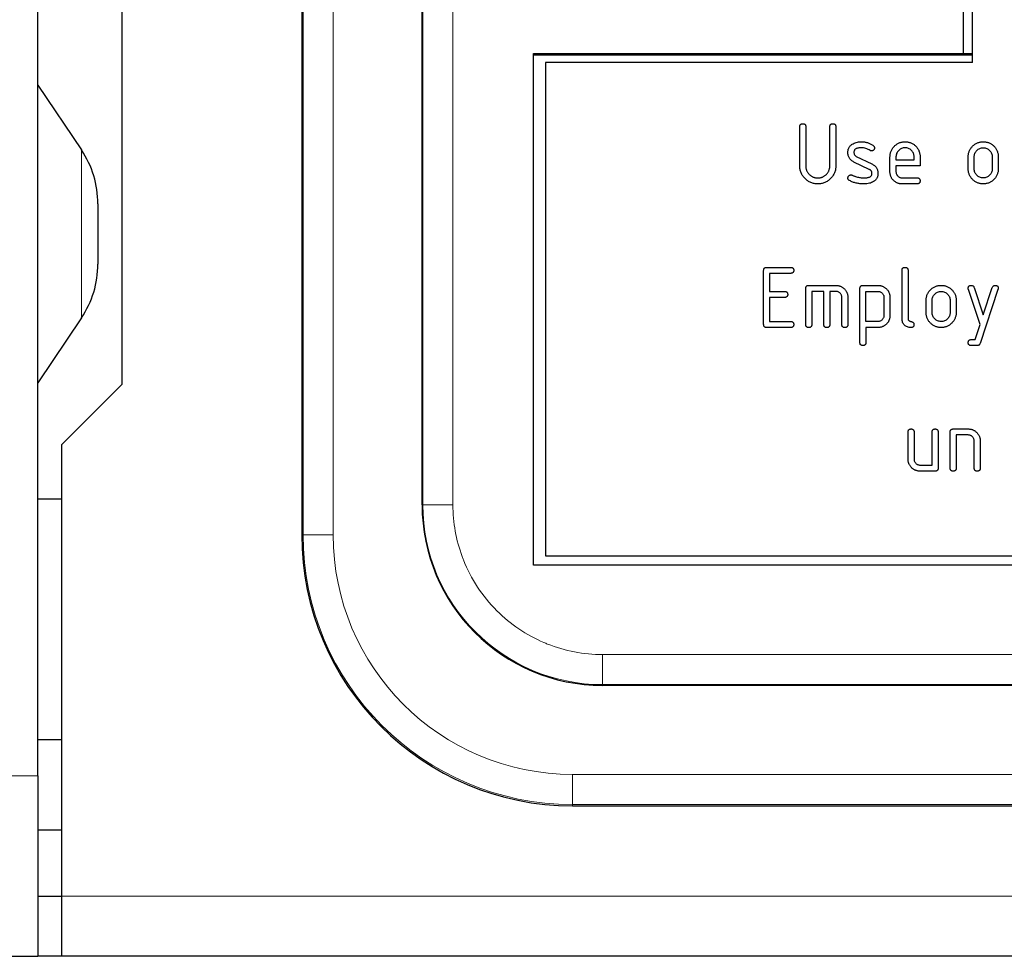
# Model space of a CAD drawing. Units: millimetres. Extents: x 0 to 483, y 0 to 148.
# Drawn here: x 27 to 43, y 0 to 16 of the extents above; entities that cross this region are included whole.
import ezdxf

# ---------------------------------------------------------------- set-up
doc = ezdxf.new("R2010")
doc.units = ezdxf.units.MM
doc.layers.add('Visible (ISO)', color=7, linetype='Continuous', lineweight=25)
doc.layers.add('Visible Narrow (ISO)', color=7, linetype='Continuous', lineweight=15)

msp = doc.modelspace()

# ---------------------------------------------------------------- linework, layer by layer
at = {"layer": 'Visible (ISO)'}
for p, q in [((31.588, 33), (31.588, 7)), ((33.588, 7.5), (33.588, 32.5)), ((27.2, 3), (27.2, 17.917)), ((42.588, 15), (42.588, 16.593)), ((42.738, 14.85), (42.738, 16.65)), ((28.6, 16), (28.6, 9.5)), ((35.438, 15), (42.588, 15)), ((35.438, 6.5), (35.438, 15)), ((35.438, 14.973), (42.738, 14.973)), ((38.338, 14.973), (38.338, 15)), ((42.588, 15), (42.738, 15)), ((35.638, 14.85), (35.638, 6.65)), ((42.738, 14.85), (35.638, 14.85)), ((27.2, 14.472), (27.926, 13.395)), ((39.865, 13.131), (39.865, 13.781)), ((39.965, 13.781), (39.965, 13.131)), ((40.365, 13.131), (40.365, 13.781)), ((40.465, 13.781), (40.465, 13.131)), ((40.805, 13.289), (41.063, 13.163)), ((41.365, 13.031), (41.365, 13.281)), ((41.465, 13.281), (41.465, 13.231)), ((41.765, 13.231), (41.765, 13.281)), ((41.865, 13.281), (41.865, 13.131)), ((42.665, 13.081), (42.665, 13.281)), ((42.765, 13.081), (42.765, 13.281)), ((43.065, 13.281), (43.065, 13.081)), ((43.165, 13.281), (43.165, 13.081)), ((41.021, 13.072), (40.765, 13.195)), ((41.465, 13.231), (41.765, 13.231)), ((41.865, 13.131), (41.465, 13.131)), ((41.465, 13.131), (41.465, 13.031)), ((41.565, 12.931), (41.815, 12.931)), ((41.815, 12.831), (41.565, 12.831)), ((28.2, 12.5), (28.2, 11.5)), ((39.265, 10.495), (39.265, 11.395)), ((39.315, 11.445), (39.715, 11.445)), ((39.715, 11.345), (39.365, 11.345)), ((39.365, 11.345), (39.365, 11.045)), ((41.565, 10.595), (41.565, 11.395)), ((41.665, 11.395), (41.665, 10.595)), ((40.015, 11.145), (40.465, 11.145)), ((40.915, 11.145), (41.165, 11.145)), ((39.365, 11.045), (39.615, 11.045)), ((39.965, 10.495), (39.965, 11.095)), ((40.265, 11.045), (40.065, 11.045)), ((40.065, 11.045), (40.065, 10.495)), ((40.265, 10.495), (40.265, 11.045)), ((40.465, 11.045), (40.365, 11.045)), ((40.365, 11.045), (40.365, 10.495)), ((40.865, 10.195), (40.865, 11.095)), ((40.965, 10.545), (40.965, 11.045)), ((40.965, 11.045), (41.165, 11.045)), ((42.862, 10.496), (42.669, 11.076)), ((42.764, 11.108), (42.915, 10.655)), ((43.16, 11.076), (42.863, 10.181)), ((42.915, 10.655), (43.066, 11.108)), ((39.615, 10.945), (39.365, 10.945)), ((39.365, 10.945), (39.365, 10.545)), ((40.565, 10.495), (40.565, 10.945)), ((40.665, 10.945), (40.665, 10.495)), ((41.265, 10.945), (41.265, 10.645)), ((41.365, 10.945), (41.365, 10.645)), ((41.965, 10.695), (41.965, 10.895)), ((42.065, 10.695), (42.065, 10.895)), ((42.365, 10.895), (42.365, 10.695)), ((42.465, 10.895), (42.465, 10.695)), ((27.926, 10.605), (27.2, 9.528)), ((39.365, 10.545), (39.715, 10.545)), ((41.165, 10.545), (40.965, 10.545)), ((42.779, 10.247), (42.862, 10.496)), ((39.715, 10.445), (39.315, 10.445)), ((41.165, 10.445), (40.965, 10.445)), ((40.965, 10.445), (40.965, 10.195)), ((42.815, 10.145), (42.715, 10.145)), ((28.6, 9.5), (27.6, 8.5)), ((41.665, 8.26), (41.665, 8.71)), ((41.765, 8.71), (41.765, 8.26)), ((42.065, 8.16), (42.065, 8.71)), ((42.165, 8.71), (42.165, 8.11)), ((42.365, 8.11), (42.365, 8.71)), ((42.415, 8.76), (42.665, 8.76)), ((42.665, 8.66), (42.465, 8.66)), ((42.465, 8.66), (42.465, 8.11)), ((42.765, 8.11), (42.765, 8.56)), ((42.865, 8.56), (42.865, 8.11)), ((27.6, 1), (27.6, 8.5)), ((41.865, 8.16), (42.065, 8.16)), ((42.115, 8.06), (41.865, 8.06)), ((27.2, 7.6), (27.6, 7.6)), ((35.638, 6.65), (59.538, 6.65)), ((59.738, 6.5), (35.438, 6.5)), ((58.588, 4.5), (36.588, 4.5)), ((27.2, 3.6), (27.6, 3.6)), ((27.2, 3), (27.2, 0)), ((36.088, 2.5), (59.088, 2.5)), ((27.2, 2.1), (27.6, 2.1)), ((27.2, 1), (27.6, 1)), ((27.6, 0), (27.6, 1)), ((25.6, 0), (27.2, 0)), ((27.6, 0), (27.2, 0)), ((455.4, 0), (27.6, 0))]:
    msp.add_line(p, q, dxfattribs=at)
for centre, radius, start, end in [((26.6, 12.5), 1.6, 0, 34), ((26.6, 11.5), 1.6, 326, 0), ((36.588, 7.5), 3, 180, 270), ((36.088, 7), 4.5, 180, 270)]:
    msp.add_arc(centre, radius, start, end, dxfattribs=at)
for points, knots in [([(39.865, 13.781), (39.866, 13.785), (39.866, 13.793), (39.868, 13.803), (39.872, 13.812), (39.878, 13.819), (39.885, 13.825), (39.894, 13.828), (39.904, 13.831), (39.911, 13.831), (39.915, 13.831)], [0, 0, 0, 0, 0.00001185275, 0.00002213267, 0.0000317114, 0.00004045413, 0.00004950979, 0.00005879324, 0.00006934058, 0.000080956, 0.000080956, 0.000080956, 0.000080956]), ([(39.915, 13.831), (39.919, 13.831), (39.927, 13.831), (39.937, 13.828), (39.946, 13.825), (39.953, 13.819), (39.959, 13.812), (39.962, 13.803), (39.965, 13.793), (39.965, 13.785), (39.965, 13.781)], [0, 0, 0, 0, 0.00001173415, 0.00002197405, 0.00003137821, 0.00004018125, 0.00004898429, 0.00005838846, 0.00006862836, 0.0000803625, 0.0000803625, 0.0000803625, 0.0000803625]), ([(40.365, 13.781), (40.366, 13.785), (40.366, 13.793), (40.368, 13.803), (40.372, 13.812), (40.378, 13.819), (40.385, 13.825), (40.394, 13.828), (40.404, 13.831), (40.411, 13.831), (40.415, 13.831)], [0, 0, 0, 0, 0.00001185275, 0.00002213267, 0.0000317114, 0.00004045413, 0.00004950979, 0.00005879324, 0.00006934058, 0.000080956, 0.000080956, 0.000080956, 0.000080956]), ([(40.415, 13.831), (40.419, 13.831), (40.427, 13.831), (40.437, 13.828), (40.446, 13.825), (40.453, 13.819), (40.459, 13.812), (40.462, 13.803), (40.465, 13.793), (40.465, 13.785), (40.465, 13.781)], [0, 0, 0, 0, 0.00001173415, 0.00002197405, 0.00003137821, 0.00004018125, 0.00004898429, 0.00005838846, 0.00006862836, 0.0000803625, 0.0000803625, 0.0000803625, 0.0000803625]), ([(40.665, 13.355), (40.666, 13.362), (40.666, 13.376), (40.669, 13.396), (40.675, 13.415), (40.683, 13.433), (40.692, 13.449), (40.705, 13.464), (40.719, 13.478), (40.73, 13.486), (40.735, 13.49)], [0, 0, 0, 0, 0.0000209789, 0.0000408825, 0.000060148, 0.0000790013, 0.0000977978, 0.0001167745, 0.000136113, 0.000156578, 0.000156578, 0.000156578, 0.000156578]), ([(40.735, 13.49), (40.746, 13.496), (40.767, 13.509), (40.804, 13.522), (40.844, 13.53), (40.872, 13.531), (40.886, 13.531)], [0, 0, 0, 0, 0.0000368699, 0.000074849, 0.0001150703, 0.0001584459, 0.0001584459, 0.0001584459, 0.0001584459]), ([(40.887, 13.431), (40.877, 13.431), (40.86, 13.431), (40.835, 13.427), (40.814, 13.422), (40.796, 13.413), (40.782, 13.403), (40.772, 13.389), (40.766, 13.373), (40.766, 13.362), (40.765, 13.356)], [0, 0, 0, 0, 0.0000285307, 0.0000532884, 0.0000750107, 0.0000940379, 0.0001108386, 0.0001269196, 0.0001430561, 0.0001607653, 0.0001607653, 0.0001607653, 0.0001607653]), ([(40.886, 13.531), (40.895, 13.531), (40.913, 13.531), (40.939, 13.528), (40.965, 13.523), (40.99, 13.517), (41.014, 13.509), (41.038, 13.499), (41.06, 13.488), (41.075, 13.479), (41.082, 13.474)], [0, 0, 0, 0, 0.0000269943, 0.0000534407, 0.0000794673, 0.0001049389, 0.0001303224, 0.000155707, 0.0001811345, 0.0002067559, 0.0002067559, 0.0002067559, 0.0002067559]), ([(41.036, 13.385), (41.025, 13.392), (41.002, 13.406), (40.964, 13.42), (40.926, 13.43), (40.9, 13.431), (40.887, 13.431)], [0, 0, 0, 0, 0.0000411526, 0.0000808838, 0.0001198785, 0.0001588886, 0.0001588886, 0.0001588886, 0.0001588886]), ([(41.108, 13.429), (41.108, 13.426), (41.108, 13.419), (41.105, 13.41), (41.1, 13.401), (41.094, 13.393), (41.086, 13.386), (41.078, 13.382), (41.069, 13.378), (41.063, 13.378), (41.059, 13.378)], [0, 0, 0, 0, 0.00001005064, 0.00001976829, 0.0000296225, 0.00003976871, 0.00004985622, 0.00005932102, 0.00006867801, 0.00007828553, 0.00007828553, 0.00007828553, 0.00007828553]), ([(41.082, 13.474), (41.086, 13.472), (41.094, 13.466), (41.102, 13.455), (41.107, 13.443), (41.108, 13.434), (41.108, 13.429)], [0, 0, 0, 0, 0.00001441947, 0.00002777424, 0.00004041932, 0.00005373039, 0.00005373039, 0.00005373039, 0.00005373039]), ([(41.365, 13.281), (41.366, 13.29), (41.366, 13.306), (41.369, 13.331), (41.375, 13.355), (41.383, 13.377), (41.394, 13.399), (41.406, 13.42), (41.421, 13.44), (41.438, 13.458), (41.457, 13.475), (41.476, 13.49), (41.497, 13.503), (41.519, 13.513), (41.542, 13.521), (41.565, 13.527), (41.59, 13.531), (41.607, 13.531), (41.615, 13.531)], [0, 0, 0, 0, 0.0000251692, 0.0000496564, 0.0000735157, 0.000097374, 0.0001208541, 0.0001447989, 0.0001690616, 0.000194196, 0.0002193303, 0.0002439019, 0.000267658, 0.0002913372, 0.0003151955, 0.0003390548, 0.000363542, 0.0003887112, 0.0003887112, 0.0003887112, 0.0003887112]), ([(41.615, 13.431), (41.605, 13.431), (41.586, 13.43), (41.557, 13.421), (41.532, 13.407), (41.509, 13.388), (41.49, 13.365), (41.475, 13.339), (41.467, 13.311), (41.466, 13.291), (41.465, 13.281)], [0, 0, 0, 0, 0.0000299312, 0.0000587203, 0.0000873956, 0.0001174193, 0.0001474429, 0.0001761183, 0.0002049074, 0.0002348386, 0.0002348386, 0.0002348386, 0.0002348386]), ([(41.615, 13.531), (41.624, 13.531), (41.641, 13.531), (41.666, 13.527), (41.69, 13.521), (41.713, 13.514), (41.734, 13.503), (41.755, 13.491), (41.775, 13.476), (41.793, 13.459), (41.81, 13.441), (41.825, 13.421), (41.837, 13.4), (41.848, 13.378), (41.855, 13.355), (41.861, 13.332), (41.865, 13.307), (41.865, 13.29), (41.865, 13.281)], [0, 0, 0, 0, 0.0000256547, 0.0000504037, 0.0000745193, 0.0000983467, 0.0001220673, 0.0001459408, 0.0001702459, 0.0001951121, 0.0002199782, 0.0002442833, 0.0002681568, 0.0002918774, 0.0003157048, 0.0003398204, 0.0003645694, 0.0003902241, 0.0003902241, 0.0003902241, 0.0003902241]), ([(41.765, 13.281), (41.765, 13.291), (41.764, 13.311), (41.755, 13.339), (41.741, 13.365), (41.722, 13.388), (41.699, 13.407), (41.673, 13.421), (41.645, 13.43), (41.625, 13.431), (41.615, 13.431)], [0, 0, 0, 0, 0.0000299312, 0.0000587203, 0.0000873956, 0.0001174193, 0.0001474429, 0.0001761183, 0.0002049074, 0.0002348386, 0.0002348386, 0.0002348386, 0.0002348386]), ([(42.665, 13.281), (42.666, 13.29), (42.666, 13.306), (42.669, 13.331), (42.675, 13.355), (42.683, 13.377), (42.694, 13.399), (42.706, 13.42), (42.721, 13.44), (42.738, 13.458), (42.757, 13.475), (42.776, 13.49), (42.797, 13.503), (42.819, 13.513), (42.842, 13.521), (42.865, 13.527), (42.89, 13.531), (42.907, 13.531), (42.915, 13.531)], [0, 0, 0, 0, 0.0000251692, 0.0000496564, 0.0000735157, 0.000097374, 0.0001208541, 0.0001447989, 0.0001690616, 0.000194196, 0.0002193303, 0.0002439019, 0.000267658, 0.0002913372, 0.0003151955, 0.0003390548, 0.000363542, 0.0003887112, 0.0003887112, 0.0003887112, 0.0003887112]), ([(42.765, 13.281), (42.766, 13.291), (42.767, 13.311), (42.775, 13.339), (42.79, 13.365), (42.809, 13.388), (42.832, 13.407), (42.857, 13.421), (42.886, 13.43), (42.905, 13.431), (42.915, 13.431)], [0, 0, 0, 0, 0.0000299312, 0.0000587203, 0.0000873956, 0.0001174193, 0.0001474429, 0.0001761183, 0.0002049074, 0.0002348386, 0.0002348386, 0.0002348386, 0.0002348386]), ([(42.915, 13.531), (42.924, 13.531), (42.941, 13.531), (42.966, 13.527), (42.99, 13.521), (43.013, 13.514), (43.034, 13.503), (43.055, 13.491), (43.075, 13.476), (43.093, 13.459), (43.11, 13.441), (43.125, 13.421), (43.137, 13.4), (43.148, 13.378), (43.155, 13.355), (43.161, 13.332), (43.165, 13.307), (43.165, 13.29), (43.165, 13.281)], [0, 0, 0, 0, 0.0000256547, 0.0000504037, 0.0000745193, 0.0000983467, 0.0001220673, 0.0001459408, 0.0001702459, 0.0001951121, 0.0002199782, 0.0002442833, 0.0002681568, 0.0002918774, 0.0003157048, 0.0003398204, 0.0003645694, 0.0003902241, 0.0003902241, 0.0003902241, 0.0003902241]), ([(42.915, 13.431), (42.925, 13.431), (42.945, 13.43), (42.973, 13.421), (42.999, 13.407), (43.022, 13.388), (43.041, 13.365), (43.055, 13.339), (43.064, 13.311), (43.065, 13.291), (43.065, 13.281)], [0, 0, 0, 0, 0.0000299312, 0.0000587203, 0.0000873956, 0.0001174193, 0.0001474429, 0.0001761183, 0.0002049074, 0.0002348386, 0.0002348386, 0.0002348386, 0.0002348386]), ([(40.765, 13.195), (40.757, 13.2), (40.742, 13.208), (40.721, 13.223), (40.704, 13.24), (40.69, 13.26), (40.679, 13.281), (40.671, 13.304), (40.666, 13.329), (40.666, 13.346), (40.665, 13.355)], [0, 0, 0, 0, 0.0000265262, 0.0000515459, 0.0000752176, 0.000098697, 0.0001218487, 0.0001458077, 0.0001706883, 0.0001971624, 0.0001971624, 0.0001971624, 0.0001971624]), ([(40.765, 13.356), (40.766, 13.349), (40.766, 13.335), (40.774, 13.315), (40.787, 13.299), (40.799, 13.293), (40.805, 13.289)], [0, 0, 0, 0, 0.00002190633, 0.00004183084, 0.00006139925, 0.00008222352, 0.00008222352, 0.00008222352, 0.00008222352]), ([(41.059, 13.378), (41.055, 13.378), (41.047, 13.379), (41.04, 13.383), (41.036, 13.385)], [0, 0, 0, 0, 0.00001267261, 0.00002432539, 0.00002432539, 0.00002432539, 0.00002432539]), ([(40.165, 12.831), (40.155, 12.831), (40.135, 12.832), (40.106, 12.836), (40.077, 12.843), (40.05, 12.853), (40.024, 12.865), (39.999, 12.88), (39.975, 12.898), (39.953, 12.919), (39.932, 12.941), (39.914, 12.965), (39.899, 12.99), (39.887, 13.016), (39.877, 13.043), (39.871, 13.071), (39.866, 13.101), (39.866, 13.121), (39.865, 13.131)], [0, 0, 0, 0, 0.00003047, 0.0000598821, 0.0000888776, 0.0001174105, 0.0001462317, 0.0001750401, 0.0002045478, 0.0002349041, 0.0002652605, 0.0002947682, 0.0003235766, 0.0003523978, 0.0003809307, 0.0004099261, 0.0004393383, 0.0004698083, 0.0004698083, 0.0004698083, 0.0004698083]), ([(39.965, 13.131), (39.965, 13.124), (39.966, 13.111), (39.969, 13.091), (39.973, 13.072), (39.98, 13.053), (39.988, 13.036), (39.998, 13.019), (40.009, 13.004), (40.023, 12.989), (40.038, 12.975), (40.054, 12.964), (40.07, 12.953), (40.088, 12.945), (40.106, 12.939), (40.125, 12.934), (40.145, 12.932), (40.158, 12.931), (40.165, 12.931)], [0, 0, 0, 0, 0.0000203587, 0.0000402129, 0.000059518, 0.000078747, 0.0000977394, 0.0001168868, 0.0001361653, 0.0001561972, 0.0001762292, 0.0001955076, 0.0002146551, 0.0002336475, 0.0002528765, 0.0002721815, 0.0002920358, 0.0003123945, 0.0003123945, 0.0003123945, 0.0003123945]), ([(40.465, 13.131), (40.465, 13.121), (40.465, 13.101), (40.46, 13.071), (40.454, 13.043), (40.444, 13.016), (40.431, 12.99), (40.416, 12.965), (40.398, 12.941), (40.378, 12.919), (40.355, 12.898), (40.332, 12.88), (40.307, 12.865), (40.281, 12.853), (40.254, 12.843), (40.225, 12.836), (40.196, 12.832), (40.176, 12.831), (40.165, 12.831)], [0, 0, 0, 0, 0.0000304785, 0.0000598989, 0.0000889024, 0.0001174433, 0.0001462726, 0.0001752045, 0.0002047204, 0.0002350852, 0.00026545, 0.000294966, 0.0003237824, 0.0003524114, 0.0003809522, 0.0004099558, 0.0004393762, 0.0004698546, 0.0004698546, 0.0004698546, 0.0004698546]), ([(40.165, 12.931), (40.172, 12.931), (40.186, 12.932), (40.206, 12.934), (40.225, 12.939), (40.243, 12.945), (40.26, 12.953), (40.277, 12.964), (40.293, 12.975), (40.308, 12.989), (40.321, 13.004), (40.333, 13.019), (40.343, 13.036), (40.351, 13.053), (40.357, 13.072), (40.362, 13.091), (40.365, 13.111), (40.365, 13.124), (40.365, 13.131)], [0, 0, 0, 0, 0.0000203536, 0.0000402029, 0.0000595032, 0.0000787273, 0.0000975145, 0.0001166572, 0.0001359309, 0.0001559578, 0.0001759848, 0.000195391, 0.0002144198, 0.0002335012, 0.0002526528, 0.0002720048, 0.0002918541, 0.0003122077, 0.0003122077, 0.0003122077, 0.0003122077]), ([(41.063, 13.163), (41.071, 13.159), (41.087, 13.151), (41.108, 13.135), (41.126, 13.119), (41.14, 13.1), (41.152, 13.079), (41.159, 13.056), (41.165, 13.031), (41.165, 13.014), (41.165, 13.005)], [0, 0, 0, 0, 0.0000268199, 0.000052078, 0.0000760822, 0.0000994873, 0.000122755, 0.00014631, 0.0001708138, 0.0001968622, 0.0001968622, 0.0001968622, 0.0001968622]), ([(40.665, 12.931), (40.665, 12.934), (40.666, 12.94), (40.669, 12.95), (40.673, 12.958), (40.68, 12.966), (40.688, 12.972), (40.696, 12.977), (40.706, 12.98), (40.712, 12.98), (40.715, 12.98)], [0, 0, 0, 0, 0.00000974748, 0.00001923686, 0.00002851618, 0.00003854425, 0.00004857232, 0.00005815105, 0.0000675761, 0.00007732358, 0.00007732358, 0.00007732358, 0.00007732358]), ([(40.693, 12.886), (40.689, 12.889), (40.681, 12.894), (40.672, 12.905), (40.666, 12.917), (40.666, 12.926), (40.665, 12.931)], [0, 0, 0, 0, 0.00001486097, 0.0000281534, 0.00004117815, 0.00005451983, 0.00005451983, 0.00005451983, 0.00005451983]), ([(40.715, 12.98), (40.719, 12.98), (40.725, 12.98), (40.731, 12.978), (40.734, 12.976)], [0, 0, 0, 0, 0.00000966513, 0.00001950489, 0.00001950489, 0.00001950489, 0.00001950489]), ([(40.734, 12.976), (40.739, 12.975), (40.749, 12.97), (40.765, 12.964), (40.784, 12.957), (40.798, 12.952), (40.806, 12.949)], [0, 0, 0, 0, 0.0000145085, 0.00003224896, 0.00005273062, 0.00007632105, 0.00007632105, 0.00007632105, 0.00007632105]), ([(40.806, 12.949), (40.817, 12.946), (40.839, 12.941), (40.872, 12.935), (40.905, 12.932), (40.927, 12.931), (40.938, 12.931)], [0, 0, 0, 0, 0.0000348082, 0.0000685242, 0.0001017213, 0.000134099, 0.000134099, 0.000134099, 0.000134099]), ([(40.938, 12.931), (40.948, 12.931), (40.967, 12.932), (40.993, 12.935), (41.015, 12.941), (41.033, 12.949), (41.048, 12.959), (41.058, 12.972), (41.064, 12.988), (41.065, 12.999), (41.065, 13.005)], [0, 0, 0, 0, 0.0000298904, 0.0000557717, 0.0000783723, 0.0000981308, 0.0001153395, 0.0001313904, 0.0001474922, 0.0001649944, 0.0001649944, 0.0001649944, 0.0001649944]), ([(41.065, 13.005), (41.065, 13.009), (41.065, 13.016), (41.063, 13.027), (41.059, 13.037), (41.054, 13.046), (41.048, 13.054), (41.04, 13.061), (41.031, 13.067), (41.024, 13.071), (41.021, 13.072)], [0, 0, 0, 0, 0.00001125649, 0.00002180037, 0.00003190939, 0.00004196785, 0.00005184366, 0.00006213119, 0.00007319629, 0.00008482403, 0.00008482403, 0.00008482403, 0.00008482403]), ([(41.165, 13.005), (41.165, 12.998), (41.165, 12.984), (41.161, 12.963), (41.156, 12.944), (41.148, 12.926), (41.137, 12.91), (41.125, 12.895), (41.11, 12.881), (41.099, 12.873), (41.093, 12.87)], [0, 0, 0, 0, 0.0000216944, 0.0000423026, 0.0000618907, 0.0000809937, 0.0001000697, 0.000119234, 0.0001389539, 0.0001593859, 0.0001593859, 0.0001593859, 0.0001593859]), ([(41.565, 12.831), (41.558, 12.831), (41.545, 12.832), (41.525, 12.834), (41.506, 12.839), (41.488, 12.845), (41.47, 12.853), (41.454, 12.864), (41.438, 12.875), (41.423, 12.889), (41.409, 12.904), (41.398, 12.919), (41.388, 12.936), (41.38, 12.953), (41.373, 12.972), (41.369, 12.991), (41.366, 13.011), (41.365, 13.024), (41.365, 13.031)], [0, 0, 0, 0, 0.0000203587, 0.0000402129, 0.000059518, 0.000078747, 0.0000977394, 0.0001168868, 0.0001361653, 0.0001561972, 0.0001762292, 0.0001955076, 0.0002146551, 0.0002336475, 0.0002528765, 0.0002721815, 0.0002920358, 0.0003123945, 0.0003123945, 0.0003123945, 0.0003123945]), ([(41.465, 13.031), (41.466, 13.025), (41.466, 13.012), (41.472, 12.993), (41.481, 12.976), (41.494, 12.96), (41.51, 12.947), (41.527, 12.938), (41.546, 12.932), (41.559, 12.931), (41.565, 12.931)], [0, 0, 0, 0, 0.000019517, 0.0000384516, 0.0000575249, 0.0000776037, 0.0000976825, 0.0001167557, 0.0001356904, 0.0001552074, 0.0001552074, 0.0001552074, 0.0001552074]), ([(41.815, 12.931), (41.819, 12.931), (41.827, 12.931), (41.837, 12.928), (41.846, 12.925), (41.853, 12.919), (41.859, 12.912), (41.862, 12.903), (41.865, 12.893), (41.865, 12.885), (41.865, 12.881)], [0, 0, 0, 0, 0.00001173415, 0.00002197405, 0.00003137821, 0.00004018125, 0.00004898429, 0.00005838846, 0.00006862836, 0.0000803625, 0.0000803625, 0.0000803625, 0.0000803625]), ([(42.915, 12.831), (42.907, 12.831), (42.89, 12.832), (42.865, 12.835), (42.842, 12.841), (42.819, 12.849), (42.797, 12.859), (42.777, 12.872), (42.757, 12.887), (42.738, 12.904), (42.721, 12.922), (42.706, 12.942), (42.694, 12.963), (42.683, 12.985), (42.675, 13.008), (42.669, 13.031), (42.666, 13.056), (42.666, 13.073), (42.665, 13.081)], [0, 0, 0, 0, 0.0000252114, 0.0000497398, 0.0000736392, 0.0000975375, 0.0001212565, 0.0001450525, 0.000169533, 0.0001947096, 0.0002198861, 0.0002443666, 0.0002681627, 0.0002918816, 0.00031578, 0.0003396793, 0.0003642077, 0.0003894191, 0.0003894191, 0.0003894191, 0.0003894191]), ([(42.915, 12.931), (42.905, 12.932), (42.885, 12.933), (42.857, 12.941), (42.831, 12.955), (42.808, 12.974), (42.789, 12.997), (42.775, 13.023), (42.767, 13.051), (42.766, 13.071), (42.765, 13.081)], [0, 0, 0, 0, 0.0000302983, 0.0000590152, 0.0000877082, 0.0001173442, 0.0001469802, 0.0001756731, 0.00020439, 0.0002346883, 0.0002346883, 0.0002346883, 0.0002346883]), ([(43.165, 13.081), (43.165, 13.073), (43.165, 13.056), (43.161, 13.031), (43.155, 13.008), (43.147, 12.985), (43.137, 12.963), (43.124, 12.942), (43.11, 12.922), (43.092, 12.904), (43.074, 12.887), (43.054, 12.872), (43.033, 12.86), (43.012, 12.849), (42.989, 12.841), (42.965, 12.835), (42.941, 12.832), (42.924, 12.831), (42.915, 12.831)], [0, 0, 0, 0, 0.0000252286, 0.0000497736, 0.0000736893, 0.0000976039, 0.000121339, 0.0001451512, 0.0001697807, 0.0001949744, 0.000220168, 0.000244488, 0.0002684893, 0.0002920249, 0.0003159395, 0.0003398551, 0.0003644002, 0.0003896287, 0.0003896287, 0.0003896287, 0.0003896287]), ([(43.065, 13.081), (43.065, 13.071), (43.064, 13.051), (43.055, 13.023), (43.041, 12.997), (43.022, 12.974), (42.999, 12.955), (42.973, 12.941), (42.945, 12.933), (42.925, 12.932), (42.915, 12.931)], [0, 0, 0, 0, 0.0000299312, 0.0000587203, 0.0000873956, 0.0001174193, 0.0001474429, 0.0001761183, 0.0002049074, 0.0002348386, 0.0002348386, 0.0002348386, 0.0002348386]), ([(40.935, 12.831), (40.923, 12.831), (40.9, 12.832), (40.866, 12.834), (40.834, 12.839), (40.803, 12.845), (40.773, 12.852), (40.745, 12.862), (40.719, 12.873), (40.702, 12.882), (40.693, 12.886)], [0, 0, 0, 0, 0.0000352236, 0.000068965, 0.000101586, 0.0001331429, 0.000163521, 0.0001929093, 0.0002216759, 0.0002499829, 0.0002499829, 0.0002499829, 0.0002499829]), ([(41.093, 12.87), (41.083, 12.864), (41.06, 12.851), (41.022, 12.84), (40.98, 12.832), (40.95, 12.832), (40.935, 12.831)], [0, 0, 0, 0, 0.0000367999, 0.0000761504, 0.0001184562, 0.0001649036, 0.0001649036, 0.0001649036, 0.0001649036]), ([(41.865, 12.881), (41.865, 12.877), (41.865, 12.87), (41.863, 12.86), (41.859, 12.851), (41.853, 12.843), (41.846, 12.838), (41.837, 12.834), (41.827, 12.832), (41.819, 12.831), (41.815, 12.831)], [0, 0, 0, 0, 0.00001147985, 0.00002190408, 0.00003107917, 0.00004002914, 0.00004866983, 0.00005813676, 0.00006829669, 0.0000800111, 0.0000800111, 0.0000800111, 0.0000800111]), ([(39.265, 11.395), (39.266, 11.399), (39.266, 11.407), (39.268, 11.417), (39.272, 11.426), (39.278, 11.433), (39.285, 11.439), (39.294, 11.443), (39.304, 11.445), (39.311, 11.445), (39.315, 11.445)], [0, 0, 0, 0, 0.00001185275, 0.00002213267, 0.0000317114, 0.00004045413, 0.00004950979, 0.00005879324, 0.00006934058, 0.000080956, 0.000080956, 0.000080956, 0.000080956]), ([(39.715, 11.445), (39.719, 11.445), (39.727, 11.445), (39.737, 11.443), (39.746, 11.439), (39.753, 11.433), (39.759, 11.426), (39.762, 11.417), (39.765, 11.407), (39.765, 11.399), (39.765, 11.395)], [0, 0, 0, 0, 0.00001173415, 0.00002197405, 0.00003137821, 0.00004018125, 0.00004898429, 0.00005838846, 0.00006862836, 0.0000803625, 0.0000803625, 0.0000803625, 0.0000803625]), ([(39.765, 11.395), (39.765, 11.392), (39.765, 11.384), (39.763, 11.374), (39.759, 11.365), (39.753, 11.358), (39.746, 11.352), (39.737, 11.348), (39.727, 11.346), (39.719, 11.346), (39.715, 11.345)], [0, 0, 0, 0, 0.00001147985, 0.00002190408, 0.00003107917, 0.00004002914, 0.00004866983, 0.00005813676, 0.00006829669, 0.0000800111, 0.0000800111, 0.0000800111, 0.0000800111]), ([(41.565, 11.395), (41.566, 11.399), (41.566, 11.407), (41.568, 11.417), (41.572, 11.426), (41.578, 11.433), (41.585, 11.439), (41.594, 11.443), (41.604, 11.445), (41.611, 11.445), (41.615, 11.445)], [0, 0, 0, 0, 0.00001185275, 0.00002213267, 0.0000317114, 0.00004045413, 0.00004950979, 0.00005879324, 0.00006934058, 0.000080956, 0.000080956, 0.000080956, 0.000080956]), ([(41.615, 11.445), (41.619, 11.445), (41.627, 11.445), (41.637, 11.443), (41.646, 11.439), (41.653, 11.433), (41.659, 11.426), (41.662, 11.417), (41.665, 11.407), (41.665, 11.399), (41.665, 11.395)], [0, 0, 0, 0, 0.00001173415, 0.00002197405, 0.00003137821, 0.00004018125, 0.00004898429, 0.00005838846, 0.00006862836, 0.0000803625, 0.0000803625, 0.0000803625, 0.0000803625]), ([(39.965, 11.095), (39.966, 11.099), (39.966, 11.107), (39.968, 11.117), (39.972, 11.126), (39.978, 11.133), (39.985, 11.139), (39.994, 11.143), (40.004, 11.145), (40.011, 11.145), (40.015, 11.145)], [0, 0, 0, 0, 0.00001185275, 0.00002213267, 0.0000317114, 0.00004045413, 0.00004950979, 0.00005879324, 0.00006934058, 0.000080956, 0.000080956, 0.000080956, 0.000080956]), ([(40.465, 11.145), (40.472, 11.145), (40.486, 11.145), (40.506, 11.142), (40.525, 11.137), (40.543, 11.131), (40.56, 11.123), (40.577, 11.113), (40.593, 11.101), (40.608, 11.088), (40.621, 11.073), (40.633, 11.057), (40.643, 11.04), (40.651, 11.023), (40.657, 11.005), (40.662, 10.986), (40.665, 10.966), (40.665, 10.952), (40.665, 10.945)], [0, 0, 0, 0, 0.00002044, 0.0000403736, 0.0000598078, 0.0000790407, 0.0000980028, 0.0001171123, 0.000136601, 0.0001567129, 0.0001768249, 0.0001963136, 0.0002154231, 0.0002343852, 0.0002536181, 0.0002730523, 0.0002929859, 0.0003134259, 0.0003134259, 0.0003134259, 0.0003134259]), ([(40.865, 11.095), (40.866, 11.099), (40.866, 11.107), (40.868, 11.117), (40.872, 11.126), (40.878, 11.133), (40.885, 11.139), (40.894, 11.143), (40.904, 11.145), (40.911, 11.145), (40.915, 11.145)], [0, 0, 0, 0, 0.00001185275, 0.00002213267, 0.0000317114, 0.00004045413, 0.00004950979, 0.00005879324, 0.00006934058, 0.000080956, 0.000080956, 0.000080956, 0.000080956]), ([(41.165, 11.145), (41.172, 11.145), (41.186, 11.145), (41.206, 11.142), (41.225, 11.137), (41.243, 11.131), (41.26, 11.123), (41.277, 11.113), (41.293, 11.101), (41.308, 11.088), (41.321, 11.073), (41.333, 11.057), (41.343, 11.04), (41.351, 11.023), (41.357, 11.005), (41.362, 10.986), (41.365, 10.966), (41.365, 10.952), (41.365, 10.945)], [0, 0, 0, 0, 0.00002044, 0.0000403736, 0.0000598078, 0.0000790407, 0.0000980028, 0.0001171123, 0.000136601, 0.0001567129, 0.0001768249, 0.0001963136, 0.0002154231, 0.0002343852, 0.0002536181, 0.0002730523, 0.0002929859, 0.0003134259, 0.0003134259, 0.0003134259, 0.0003134259]), ([(41.965, 10.895), (41.966, 10.904), (41.966, 10.921), (41.969, 10.945), (41.975, 10.969), (41.983, 10.992), (41.994, 11.013), (42.006, 11.034), (42.021, 11.054), (42.038, 11.072), (42.057, 11.09), (42.076, 11.105), (42.097, 11.117), (42.119, 11.128), (42.142, 11.136), (42.165, 11.141), (42.19, 11.145), (42.207, 11.145), (42.215, 11.145)], [0, 0, 0, 0, 0.0000251692, 0.0000496564, 0.0000735157, 0.000097374, 0.0001208541, 0.0001447989, 0.0001690616, 0.000194196, 0.0002193303, 0.0002439019, 0.000267658, 0.0002913372, 0.0003151955, 0.0003390548, 0.000363542, 0.0003887112, 0.0003887112, 0.0003887112, 0.0003887112]), ([(42.215, 11.145), (42.224, 11.145), (42.241, 11.145), (42.266, 11.141), (42.29, 11.136), (42.313, 11.128), (42.334, 11.117), (42.355, 11.105), (42.375, 11.09), (42.393, 11.073), (42.41, 11.055), (42.425, 11.035), (42.437, 11.014), (42.448, 10.993), (42.455, 10.97), (42.461, 10.946), (42.465, 10.921), (42.465, 10.904), (42.465, 10.895)], [0, 0, 0, 0, 0.0000256547, 0.0000504037, 0.0000745193, 0.0000983467, 0.0001220673, 0.0001459408, 0.0001702459, 0.0001951121, 0.0002199782, 0.0002442833, 0.0002681568, 0.0002918774, 0.0003157048, 0.0003398204, 0.0003645694, 0.0003902241, 0.0003902241, 0.0003902241, 0.0003902241]), ([(42.665, 11.093), (42.666, 11.097), (42.666, 11.105), (42.668, 11.116), (42.672, 11.125), (42.678, 11.132), (42.685, 11.139), (42.694, 11.142), (42.704, 11.145), (42.712, 11.145), (42.716, 11.145)], [0, 0, 0, 0, 0.00001226571, 0.00002317136, 0.00003313096, 0.00004233948, 0.00005133878, 0.00006089272, 0.00007141277, 0.00008323484, 0.00008323484, 0.00008323484, 0.00008323484]), ([(42.716, 11.145), (42.721, 11.145), (42.732, 11.144), (42.747, 11.137), (42.758, 11.124), (42.762, 11.114), (42.764, 11.108)], [0, 0, 0, 0, 0.00001680747, 0.00003230598, 0.00004772789, 0.00006572621, 0.00006572621, 0.00006572621, 0.00006572621]), ([(43.066, 11.108), (43.068, 11.114), (43.072, 11.124), (43.083, 11.137), (43.098, 11.145), (43.108, 11.145), (43.114, 11.145)], [0, 0, 0, 0, 0.00001798227, 0.00003368803, 0.00004897584, 0.00006598833, 0.00006598833, 0.00006598833, 0.00006598833]), ([(43.114, 11.145), (43.118, 11.145), (43.126, 11.145), (43.136, 11.142), (43.146, 11.139), (43.153, 11.133), (43.159, 11.125), (43.163, 11.116), (43.165, 11.105), (43.165, 11.097), (43.165, 11.093)], [0, 0, 0, 0, 0.00001200393, 0.00002248908, 0.00003221306, 0.00004135348, 0.00005053146, 0.00006045802, 0.0000713275, 0.00008355253, 0.00008355253, 0.00008355253, 0.00008355253]), ([(39.615, 11.045), (39.619, 11.045), (39.627, 11.045), (39.637, 11.043), (39.646, 11.039), (39.653, 11.033), (39.659, 11.026), (39.662, 11.017), (39.665, 11.007), (39.665, 10.999), (39.665, 10.995)], [0, 0, 0, 0, 0.00001173415, 0.00002197405, 0.00003137821, 0.00004018125, 0.00004898429, 0.00005838846, 0.00006862836, 0.0000803625, 0.0000803625, 0.0000803625, 0.0000803625]), ([(39.665, 10.995), (39.665, 10.992), (39.665, 10.984), (39.663, 10.974), (39.659, 10.965), (39.653, 10.958), (39.646, 10.952), (39.637, 10.948), (39.627, 10.946), (39.619, 10.946), (39.615, 10.945)], [0, 0, 0, 0, 0.00001147985, 0.00002190408, 0.00003107917, 0.00004002914, 0.00004866983, 0.00005813676, 0.00006829669, 0.0000800111, 0.0000800111, 0.0000800111, 0.0000800111]), ([(40.565, 10.945), (40.565, 10.952), (40.564, 10.966), (40.559, 10.985), (40.549, 11.002), (40.537, 11.017), (40.522, 11.03), (40.505, 11.039), (40.485, 11.044), (40.472, 11.045), (40.465, 11.045)], [0, 0, 0, 0, 0.0000201284, 0.0000393777, 0.0000584051, 0.0000778151, 0.0000972252, 0.0001162525, 0.0001355018, 0.0001556302, 0.0001556302, 0.0001556302, 0.0001556302]), ([(41.165, 11.045), (41.172, 11.045), (41.185, 11.044), (41.205, 11.039), (41.222, 11.03), (41.237, 11.017), (41.249, 11.002), (41.259, 10.985), (41.264, 10.966), (41.265, 10.952), (41.265, 10.945)], [0, 0, 0, 0, 0.0000201284, 0.0000393777, 0.0000584051, 0.0000778151, 0.0000972252, 0.0001162525, 0.0001355018, 0.0001556302, 0.0001556302, 0.0001556302, 0.0001556302]), ([(42.065, 10.895), (42.066, 10.905), (42.067, 10.925), (42.075, 10.953), (42.09, 10.979), (42.109, 11.002), (42.132, 11.021), (42.157, 11.035), (42.186, 11.044), (42.205, 11.045), (42.215, 11.045)], [0, 0, 0, 0, 0.0000299312, 0.0000587203, 0.0000873956, 0.0001174193, 0.0001474429, 0.0001761183, 0.0002049074, 0.0002348386, 0.0002348386, 0.0002348386, 0.0002348386]), ([(42.215, 11.045), (42.225, 11.045), (42.245, 11.044), (42.273, 11.035), (42.299, 11.021), (42.322, 11.002), (42.341, 10.979), (42.355, 10.953), (42.364, 10.925), (42.365, 10.905), (42.365, 10.895)], [0, 0, 0, 0, 0.0000299312, 0.0000587203, 0.0000873956, 0.0001174193, 0.0001474429, 0.0001761183, 0.0002049074, 0.0002348386, 0.0002348386, 0.0002348386, 0.0002348386]), ([(42.669, 11.076), (42.668, 11.079), (42.666, 11.084), (42.666, 11.09), (42.665, 11.093)], [0, 0, 0, 0, 0.00000941559, 0.00001730182, 0.00001730182, 0.00001730182, 0.00001730182]), ([(43.165, 11.093), (43.165, 11.09), (43.165, 11.084), (43.162, 11.079), (43.16, 11.076)], [0, 0, 0, 0, 0.00000792017, 0.00001765651, 0.00001765651, 0.00001765651, 0.00001765651]), ([(41.365, 10.645), (41.365, 10.639), (41.365, 10.625), (41.362, 10.605), (41.357, 10.587), (41.351, 10.568), (41.343, 10.551), (41.333, 10.534), (41.321, 10.518), (41.308, 10.503), (41.293, 10.49), (41.277, 10.478), (41.26, 10.468), (41.243, 10.46), (41.225, 10.453), (41.206, 10.449), (41.186, 10.446), (41.172, 10.446), (41.165, 10.445)], [0, 0, 0, 0, 0.0000204366, 0.000040147, 0.0000593626, 0.0000783824, 0.0000975416, 0.000116648, 0.0001363108, 0.0001564195, 0.0001765281, 0.0001960135, 0.0002152343, 0.0002341932, 0.0002534229, 0.0002728539, 0.0002927842, 0.0003132208, 0.0003132208, 0.0003132208, 0.0003132208]), ([(41.265, 10.645), (41.265, 10.639), (41.264, 10.626), (41.259, 10.607), (41.249, 10.589), (41.237, 10.574), (41.221, 10.561), (41.204, 10.552), (41.185, 10.546), (41.172, 10.546), (41.165, 10.545)], [0, 0, 0, 0, 0.0000199519, 0.0000390931, 0.0000581615, 0.0000779244, 0.0000976872, 0.0001164567, 0.0001355979, 0.0001555498, 0.0001555498, 0.0001555498, 0.0001555498]), ([(42.215, 10.445), (42.207, 10.446), (42.19, 10.446), (42.165, 10.449), (42.142, 10.455), (42.119, 10.463), (42.097, 10.474), (42.077, 10.486), (42.057, 10.501), (42.038, 10.518), (42.021, 10.537), (42.006, 10.557), (41.994, 10.577), (41.983, 10.599), (41.975, 10.622), (41.969, 10.646), (41.966, 10.67), (41.966, 10.687), (41.965, 10.695)], [0, 0, 0, 0, 0.0000252114, 0.0000497398, 0.0000736392, 0.0000975375, 0.0001212565, 0.0001450525, 0.000169533, 0.0001947096, 0.0002198861, 0.0002443666, 0.0002681627, 0.0002918816, 0.00031578, 0.0003396793, 0.0003642077, 0.0003894191, 0.0003894191, 0.0003894191, 0.0003894191]), ([(42.215, 10.545), (42.205, 10.546), (42.185, 10.547), (42.157, 10.556), (42.131, 10.569), (42.108, 10.588), (42.089, 10.611), (42.075, 10.637), (42.067, 10.665), (42.066, 10.685), (42.065, 10.695)], [0, 0, 0, 0, 0.0000302983, 0.0000590152, 0.0000877082, 0.0001173442, 0.0001469802, 0.0001756731, 0.00020439, 0.0002346883, 0.0002346883, 0.0002346883, 0.0002346883]), ([(42.465, 10.695), (42.465, 10.687), (42.465, 10.67), (42.461, 10.646), (42.455, 10.622), (42.447, 10.599), (42.437, 10.577), (42.424, 10.557), (42.41, 10.537), (42.392, 10.518), (42.374, 10.501), (42.354, 10.486), (42.333, 10.474), (42.312, 10.463), (42.289, 10.455), (42.265, 10.449), (42.241, 10.446), (42.224, 10.446), (42.215, 10.445)], [0, 0, 0, 0, 0.0000252286, 0.0000497736, 0.0000736893, 0.0000976039, 0.000121339, 0.0001451512, 0.0001697807, 0.0001949744, 0.000220168, 0.000244488, 0.0002684893, 0.0002920249, 0.0003159395, 0.0003398551, 0.0003644002, 0.0003896287, 0.0003896287, 0.0003896287, 0.0003896287]), ([(42.365, 10.695), (42.365, 10.685), (42.364, 10.666), (42.355, 10.637), (42.341, 10.612), (42.322, 10.589), (42.299, 10.57), (42.273, 10.555), (42.245, 10.547), (42.225, 10.546), (42.215, 10.545)], [0, 0, 0, 0, 0.0000299312, 0.0000587203, 0.0000873956, 0.0001174193, 0.0001474429, 0.0001761183, 0.0002049074, 0.0002348386, 0.0002348386, 0.0002348386, 0.0002348386]), ([(39.315, 10.445), (39.311, 10.446), (39.304, 10.446), (39.294, 10.448), (39.285, 10.452), (39.277, 10.458), (39.272, 10.465), (39.268, 10.474), (39.266, 10.484), (39.266, 10.492), (39.265, 10.495)], [0, 0, 0, 0, 0.0000115726, 0.00002201814, 0.00003134827, 0.00004022405, 0.00004909982, 0.00005842995, 0.0000688755, 0.00008044809, 0.00008044809, 0.00008044809, 0.00008044809]), ([(39.715, 10.545), (39.719, 10.545), (39.727, 10.545), (39.737, 10.543), (39.746, 10.539), (39.753, 10.533), (39.759, 10.526), (39.762, 10.517), (39.765, 10.507), (39.765, 10.499), (39.765, 10.495)], [0, 0, 0, 0, 0.00001173415, 0.00002197405, 0.00003137821, 0.00004018125, 0.00004898429, 0.00005838846, 0.00006862836, 0.0000803625, 0.0000803625, 0.0000803625, 0.0000803625]), ([(39.765, 10.495), (39.765, 10.492), (39.765, 10.484), (39.763, 10.474), (39.759, 10.465), (39.753, 10.458), (39.746, 10.452), (39.737, 10.448), (39.727, 10.446), (39.719, 10.446), (39.715, 10.445)], [0, 0, 0, 0, 0.00001147985, 0.00002190408, 0.00003107917, 0.00004002914, 0.00004866983, 0.00005813676, 0.00006829669, 0.0000800111, 0.0000800111, 0.0000800111, 0.0000800111]), ([(40.015, 10.445), (40.011, 10.446), (40.004, 10.446), (39.994, 10.448), (39.985, 10.452), (39.977, 10.458), (39.972, 10.465), (39.968, 10.474), (39.966, 10.484), (39.966, 10.492), (39.965, 10.495)], [0, 0, 0, 0, 0.0000115726, 0.00002201814, 0.00003134827, 0.00004022405, 0.00004909982, 0.00005842995, 0.0000688755, 0.00008044809, 0.00008044809, 0.00008044809, 0.00008044809]), ([(40.065, 10.495), (40.065, 10.492), (40.065, 10.484), (40.063, 10.474), (40.059, 10.465), (40.053, 10.458), (40.046, 10.452), (40.037, 10.448), (40.027, 10.446), (40.019, 10.446), (40.015, 10.445)], [0, 0, 0, 0, 0.00001147985, 0.00002190408, 0.00003107917, 0.00004002914, 0.00004866983, 0.00005813676, 0.00006829669, 0.0000800111, 0.0000800111, 0.0000800111, 0.0000800111]), ([(40.315, 10.445), (40.311, 10.446), (40.304, 10.446), (40.294, 10.448), (40.285, 10.452), (40.277, 10.458), (40.272, 10.465), (40.268, 10.474), (40.266, 10.484), (40.266, 10.492), (40.265, 10.495)], [0, 0, 0, 0, 0.0000115726, 0.00002201814, 0.00003134827, 0.00004022405, 0.00004909982, 0.00005842995, 0.0000688755, 0.00008044809, 0.00008044809, 0.00008044809, 0.00008044809]), ([(40.365, 10.495), (40.365, 10.492), (40.365, 10.484), (40.363, 10.474), (40.359, 10.465), (40.353, 10.458), (40.346, 10.452), (40.337, 10.448), (40.327, 10.446), (40.319, 10.446), (40.315, 10.445)], [0, 0, 0, 0, 0.00001147985, 0.00002190408, 0.00003107917, 0.00004002914, 0.00004866983, 0.00005813676, 0.00006829669, 0.0000800111, 0.0000800111, 0.0000800111, 0.0000800111]), ([(40.615, 10.445), (40.611, 10.446), (40.604, 10.446), (40.594, 10.448), (40.585, 10.452), (40.577, 10.458), (40.572, 10.465), (40.568, 10.474), (40.566, 10.484), (40.566, 10.492), (40.565, 10.495)], [0, 0, 0, 0, 0.0000115726, 0.00002201814, 0.00003134827, 0.00004022405, 0.00004909982, 0.00005842995, 0.0000688755, 0.00008044809, 0.00008044809, 0.00008044809, 0.00008044809]), ([(40.665, 10.495), (40.665, 10.492), (40.665, 10.484), (40.663, 10.474), (40.659, 10.465), (40.653, 10.458), (40.646, 10.452), (40.637, 10.448), (40.627, 10.446), (40.619, 10.446), (40.615, 10.445)], [0, 0, 0, 0, 0.00001147985, 0.00002190408, 0.00003107917, 0.00004002914, 0.00004866983, 0.00005813676, 0.00006829669, 0.0000800111, 0.0000800111, 0.0000800111, 0.0000800111]), ([(41.714, 10.445), (41.704, 10.446), (41.683, 10.447), (41.654, 10.455), (41.628, 10.467), (41.606, 10.484), (41.588, 10.507), (41.574, 10.533), (41.567, 10.563), (41.566, 10.584), (41.565, 10.595)], [0, 0, 0, 0, 0.0000316429, 0.0000608624, 0.0000887881, 0.000116595, 0.0001445058, 0.0001729222, 0.0002029956, 0.0002359754, 0.0002359754, 0.0002359754, 0.0002359754]), ([(41.665, 10.595), (41.665, 10.592), (41.666, 10.586), (41.668, 10.578), (41.672, 10.57), (41.678, 10.563), (41.684, 10.557), (41.693, 10.552), (41.703, 10.548), (41.715, 10.545), (41.726, 10.542), (41.736, 10.538), (41.745, 10.533), (41.752, 10.528), (41.758, 10.521), (41.761, 10.513), (41.764, 10.505), (41.764, 10.499), (41.764, 10.495)], [0, 0, 0, 0, 0.0000089744, 0.0000176105, 0.0000259088, 0.0000341265, 0.0000431008, 0.0000526863, 0.0000632667, 0.0000750813, 0.0000868959, 0.0000974763, 0.0001070618, 0.0001160627, 0.0001244496, 0.000132748, 0.0001413841, 0.0001503584, 0.0001503584, 0.0001503584, 0.0001503584]), ([(41.764, 10.495), (41.764, 10.492), (41.764, 10.484), (41.761, 10.474), (41.758, 10.465), (41.752, 10.458), (41.745, 10.452), (41.736, 10.448), (41.726, 10.446), (41.718, 10.446), (41.714, 10.445)], [0, 0, 0, 0, 0.0000114795, 0.00002190342, 0.00003107824, 0.00004002794, 0.00004866837, 0.00005793537, 0.00006831025, 0.00007980455, 0.00007980455, 0.00007980455, 0.00007980455]), ([(40.915, 10.145), (40.911, 10.146), (40.904, 10.146), (40.894, 10.148), (40.885, 10.152), (40.877, 10.158), (40.872, 10.165), (40.868, 10.174), (40.866, 10.184), (40.866, 10.192), (40.865, 10.195)], [0, 0, 0, 0, 0.0000115726, 0.00002201814, 0.00003134827, 0.00004022405, 0.00004909982, 0.00005842995, 0.0000688755, 0.00008044809, 0.00008044809, 0.00008044809, 0.00008044809]), ([(40.965, 10.195), (40.965, 10.192), (40.965, 10.184), (40.963, 10.174), (40.959, 10.165), (40.953, 10.158), (40.946, 10.152), (40.937, 10.148), (40.927, 10.146), (40.919, 10.146), (40.915, 10.145)], [0, 0, 0, 0, 0.00001147985, 0.00002190408, 0.00003107917, 0.00004002914, 0.00004866983, 0.00005813676, 0.00006829669, 0.0000800111, 0.0000800111, 0.0000800111, 0.0000800111]), ([(42.665, 10.196), (42.666, 10.202), (42.667, 10.214), (42.675, 10.229), (42.689, 10.24), (42.7, 10.243), (42.707, 10.245)], [0, 0, 0, 0, 0.00001844277, 0.00003437431, 0.00005084839, 0.00006992086, 0.00006992086, 0.00006992086, 0.00006992086]), ([(42.715, 10.145), (42.711, 10.146), (42.704, 10.146), (42.693, 10.148), (42.685, 10.152), (42.678, 10.158), (42.672, 10.165), (42.668, 10.174), (42.666, 10.185), (42.665, 10.192), (42.665, 10.196)], [0, 0, 0, 0, 0.0000116579, 0.00002218045, 0.00003157935, 0.00004048135, 0.00004955844, 0.00005906832, 0.00006964061, 0.00008150667, 0.00008150667, 0.00008150667, 0.00008150667]), ([(42.707, 10.245), (42.708, 10.245), (42.71, 10.246), (42.714, 10.246), (42.721, 10.246), (42.729, 10.246), (42.739, 10.246), (42.751, 10.247), (42.764, 10.247), (42.774, 10.247), (42.779, 10.247)], [0, 0, 0, 0, 0.00000271385, 0.00000718097, 0.00001343111, 0.00002168798, 0.00003150591, 0.00004333111, 0.00005693882, 0.00007233114, 0.00007233114, 0.00007233114, 0.00007233114]), ([(42.863, 10.181), (42.861, 10.176), (42.857, 10.165), (42.846, 10.154), (42.831, 10.146), (42.821, 10.146), (42.815, 10.145)], [0, 0, 0, 0, 0.00001708883, 0.00003216376, 0.00004705775, 0.00006363705, 0.00006363705, 0.00006363705, 0.00006363705]), ([(41.665, 8.71), (41.666, 8.714), (41.666, 8.721), (41.668, 8.732), (41.672, 8.74), (41.678, 8.748), (41.685, 8.753), (41.694, 8.757), (41.704, 8.76), (41.711, 8.76), (41.715, 8.76)], [0, 0, 0, 0, 0.00001185275, 0.00002213267, 0.0000317114, 0.00004045413, 0.00004950979, 0.00005879324, 0.00006934058, 0.000080956, 0.000080956, 0.000080956, 0.000080956]), ([(41.715, 8.76), (41.719, 8.76), (41.727, 8.76), (41.737, 8.757), (41.746, 8.753), (41.753, 8.747), (41.759, 8.74), (41.762, 8.731), (41.765, 8.721), (41.765, 8.714), (41.765, 8.71)], [0, 0, 0, 0, 0.00001173415, 0.00002197405, 0.00003137821, 0.00004018125, 0.00004898429, 0.00005838846, 0.00006862836, 0.0000803625, 0.0000803625, 0.0000803625, 0.0000803625]), ([(42.065, 8.71), (42.066, 8.714), (42.066, 8.721), (42.068, 8.732), (42.072, 8.74), (42.078, 8.748), (42.085, 8.753), (42.094, 8.757), (42.104, 8.76), (42.111, 8.76), (42.115, 8.76)], [0, 0, 0, 0, 0.00001185275, 0.00002213267, 0.0000317114, 0.00004045413, 0.00004950979, 0.00005879324, 0.00006934058, 0.000080956, 0.000080956, 0.000080956, 0.000080956]), ([(42.115, 8.76), (42.119, 8.76), (42.127, 8.76), (42.137, 8.757), (42.146, 8.753), (42.153, 8.747), (42.159, 8.74), (42.162, 8.731), (42.165, 8.721), (42.165, 8.714), (42.165, 8.71)], [0, 0, 0, 0, 0.00001173415, 0.00002197405, 0.00003137821, 0.00004018125, 0.00004898429, 0.00005838846, 0.00006862836, 0.0000803625, 0.0000803625, 0.0000803625, 0.0000803625]), ([(42.365, 8.71), (42.366, 8.714), (42.366, 8.721), (42.368, 8.732), (42.372, 8.74), (42.378, 8.748), (42.385, 8.753), (42.394, 8.757), (42.404, 8.76), (42.411, 8.76), (42.415, 8.76)], [0, 0, 0, 0, 0.00001185275, 0.00002213267, 0.0000317114, 0.00004045413, 0.00004950979, 0.00005879324, 0.00006934058, 0.000080956, 0.000080956, 0.000080956, 0.000080956]), ([(42.665, 8.76), (42.672, 8.76), (42.686, 8.759), (42.706, 8.757), (42.725, 8.752), (42.743, 8.746), (42.76, 8.737), (42.777, 8.727), (42.793, 8.715), (42.808, 8.702), (42.821, 8.687), (42.833, 8.671), (42.843, 8.655), (42.851, 8.638), (42.857, 8.619), (42.862, 8.6), (42.865, 8.58), (42.865, 8.567), (42.865, 8.56)], [0, 0, 0, 0, 0.00002044, 0.0000403736, 0.0000598078, 0.0000790407, 0.0000980028, 0.0001171123, 0.000136601, 0.0001567129, 0.0001768249, 0.0001963136, 0.0002154231, 0.0002343852, 0.0002536181, 0.0002730523, 0.0002929859, 0.0003134259, 0.0003134259, 0.0003134259, 0.0003134259]), ([(42.765, 8.56), (42.765, 8.567), (42.764, 8.58), (42.759, 8.599), (42.749, 8.616), (42.737, 8.631), (42.722, 8.644), (42.705, 8.653), (42.685, 8.659), (42.672, 8.659), (42.665, 8.66)], [0, 0, 0, 0, 0.0000201284, 0.0000393777, 0.0000584051, 0.0000778151, 0.0000972252, 0.0001162525, 0.0001355018, 0.0001556302, 0.0001556302, 0.0001556302, 0.0001556302]), ([(41.865, 8.06), (41.858, 8.06), (41.845, 8.06), (41.825, 8.063), (41.806, 8.067), (41.788, 8.074), (41.77, 8.082), (41.754, 8.092), (41.738, 8.104), (41.723, 8.117), (41.709, 8.132), (41.698, 8.148), (41.688, 8.164), (41.68, 8.182), (41.673, 8.2), (41.669, 8.219), (41.666, 8.239), (41.665, 8.253), (41.665, 8.26)], [0, 0, 0, 0, 0.0000203587, 0.0000402129, 0.000059518, 0.000078747, 0.0000977394, 0.0001168868, 0.0001361653, 0.0001561972, 0.0001762292, 0.0001955076, 0.0002146551, 0.0002336475, 0.0002528765, 0.0002721815, 0.0002920358, 0.0003123945, 0.0003123945, 0.0003123945, 0.0003123945]), ([(41.765, 8.26), (41.766, 8.253), (41.766, 8.24), (41.772, 8.222), (41.781, 8.204), (41.794, 8.189), (41.81, 8.176), (41.827, 8.167), (41.846, 8.161), (41.859, 8.16), (41.865, 8.16)], [0, 0, 0, 0, 0.000019517, 0.0000384516, 0.0000575249, 0.0000776037, 0.0000976825, 0.0001167557, 0.0001356904, 0.0001552074, 0.0001552074, 0.0001552074, 0.0001552074]), ([(42.165, 8.11), (42.165, 8.106), (42.165, 8.098), (42.163, 8.088), (42.159, 8.079), (42.153, 8.072), (42.146, 8.066), (42.137, 8.062), (42.127, 8.06), (42.119, 8.06), (42.115, 8.06)], [0, 0, 0, 0, 0.00001147985, 0.00002190408, 0.00003107917, 0.00004002914, 0.00004866983, 0.00005813676, 0.00006829669, 0.0000800111, 0.0000800111, 0.0000800111, 0.0000800111]), ([(42.415, 8.06), (42.411, 8.06), (42.404, 8.06), (42.394, 8.062), (42.385, 8.067), (42.377, 8.072), (42.372, 8.079), (42.368, 8.088), (42.366, 8.099), (42.366, 8.106), (42.365, 8.11)], [0, 0, 0, 0, 0.0000115726, 0.00002201814, 0.00003134827, 0.00004022405, 0.00004909982, 0.00005842995, 0.0000688755, 0.00008044809, 0.00008044809, 0.00008044809, 0.00008044809]), ([(42.465, 8.11), (42.465, 8.106), (42.465, 8.098), (42.463, 8.088), (42.459, 8.079), (42.453, 8.072), (42.446, 8.066), (42.437, 8.062), (42.427, 8.06), (42.419, 8.06), (42.415, 8.06)], [0, 0, 0, 0, 0.00001147985, 0.00002190408, 0.00003107917, 0.00004002914, 0.00004866983, 0.00005813676, 0.00006829669, 0.0000800111, 0.0000800111, 0.0000800111, 0.0000800111]), ([(42.815, 8.06), (42.811, 8.06), (42.804, 8.06), (42.794, 8.062), (42.785, 8.067), (42.777, 8.072), (42.772, 8.079), (42.768, 8.088), (42.766, 8.099), (42.766, 8.106), (42.765, 8.11)], [0, 0, 0, 0, 0.0000115726, 0.00002201814, 0.00003134827, 0.00004022405, 0.00004909982, 0.00005842995, 0.0000688755, 0.00008044809, 0.00008044809, 0.00008044809, 0.00008044809]), ([(42.865, 8.11), (42.865, 8.106), (42.865, 8.098), (42.863, 8.088), (42.859, 8.079), (42.853, 8.072), (42.846, 8.066), (42.837, 8.062), (42.827, 8.06), (42.819, 8.06), (42.815, 8.06)], [0, 0, 0, 0, 0.00001147985, 0.00002190408, 0.00003107917, 0.00004002914, 0.00004866983, 0.00005813676, 0.00006829669, 0.0000800111, 0.0000800111, 0.0000800111, 0.0000800111])]:
    msp.add_open_spline(points, degree=3, knots=knots, dxfattribs=at)
at = {"layer": 'Visible Narrow (ISO)'}
for p, q in [((31.61, 7), (31.61, 33)), ((32.11, 7), (32.11, 33)), ((33.601, 32.5), (33.601, 7.5)), ((34.101, 32.5), (34.101, 7.5)), ((27.926, 13.395), (27.926, 10.605)), ((33.601, 7.5), (33.588, 7.5)), ((33.601, 7.5), (34.101, 7.5)), ((31.61, 7), (31.588, 7)), ((31.61, 7), (32.11, 7)), ((36.588, 5.013), (58.588, 5.013)), ((36.588, 5.013), (36.588, 4.513)), ((36.588, 4.513), (58.588, 4.513)), ((36.588, 4.5), (36.588, 4.513)), ((27.2, 3), (25.6, 3)), ((59.088, 3.022), (36.088, 3.022)), ((36.088, 2.522), (36.088, 3.022)), ((36.088, 2.522), (36.088, 2.5)), ((59.088, 2.522), (36.088, 2.522)), ((455.4, 1), (27.6, 1))]:
    msp.add_line(p, q, dxfattribs=at)
for centre, radius in [((36.588, 7.5), 2.987), ((36.088, 7), 4.478), ((36.088, 7), 3.978)]:
    msp.add_arc(centre, radius, 180, 270, dxfattribs=at)
msp.add_open_spline([(34.101, 7.5), (34.101, 7.203), (34.152, 6.916), (34.255, 6.64), (34.262, 6.621), (34.268, 6.604), (34.276, 6.584), (34.402, 6.265), (34.587, 5.984), (34.83, 5.741), (35.057, 5.514), (35.318, 5.337), (35.613, 5.212), (35.633, 5.204), (35.654, 5.195), (35.673, 5.187), (35.966, 5.071), (36.271, 5.013), (36.588, 5.013)], degree=3, knots=[0, 0, 0, 0, 0.234375, 0.234375, 0.234375, 0.25, 0.25, 0.25, 0.5, 0.5, 0.5, 0.734375, 0.734375, 0.734375, 0.75, 0.75, 0.75, 1, 1, 1, 1], dxfattribs=at)

doc.saveas('drawing.dxf')
